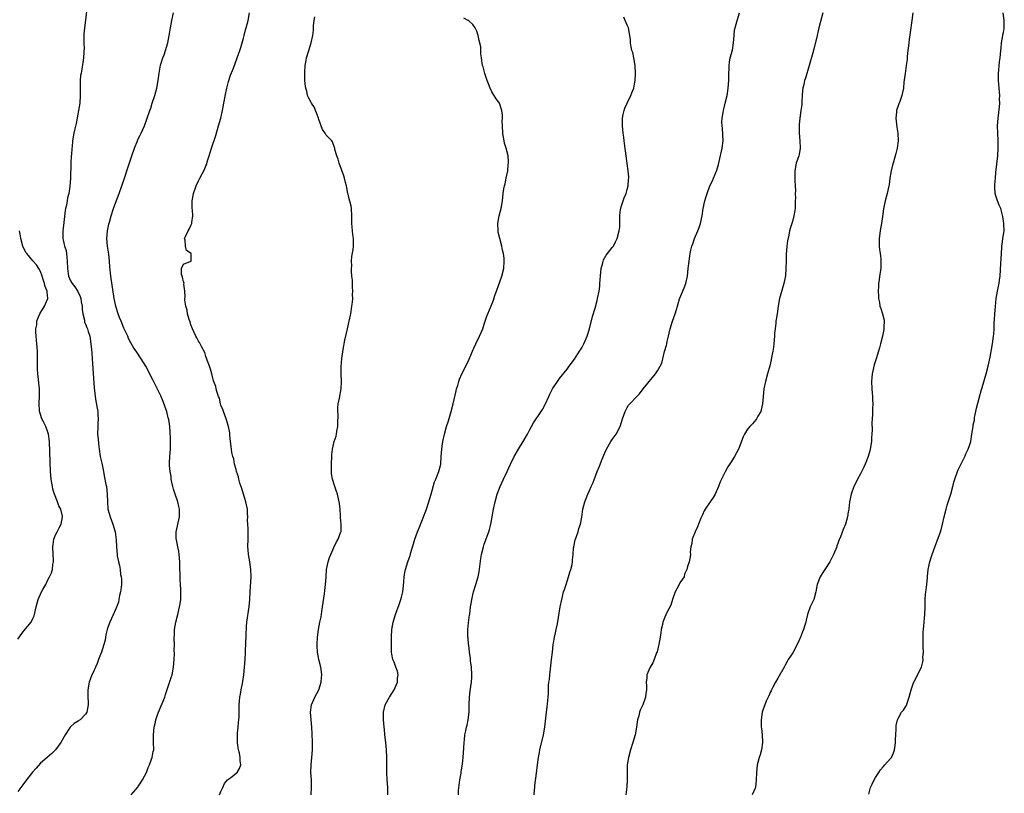
# Model space of a CAD drawing. Units: inches. Extents: x 2556000 to 2559000, y 1536000 to 1539000.
# Drawn here: x 2558055 to 2558317, y 1536359 to 1536565 of the extents above; entities that cross this region are included whole.
import ezdxf

# ---------------------------------------------------------------- set-up
doc = ezdxf.new("R2010")
doc.units = ezdxf.units.IN
doc.header["$MEASUREMENT"] = 0
doc.layers.add('LD25561536_10ft', color=254, linetype='Continuous')

msp = doc.modelspace()

# ---------------------------------------------------------------- linework, layer by layer
at = {"layer": 'LD25561536_10ft'}
for points, elevation in [([(2558073.45, 1536569), (2558072.95, 1536565.05), (2558072.71, 1536563), (2558072.58, 1536561.42), (2558072.57, 1536561), (2558072.55, 1536559), (2558072.6, 1536557.4), (2558072.58, 1536557), (2558072.54, 1536556.54), (2558072.49, 1536555), (2558072.01, 1536552.01), (2558071.8, 1536551), (2558071.68, 1536550.32), (2558071.58, 1536549), (2558071.58, 1536547.58), (2558071.54, 1536547), (2558071.52, 1536546.48), (2558071.56, 1536545), (2558071.47, 1536543), (2558071.16, 1536541), (2558070.46, 1536537.54), (2558070.14, 1536536.14), (2558069.91, 1536535), (2558069.56, 1536533), (2558069.41, 1536531.41), (2558069.34, 1536531), (2558069.23, 1536529.23), (2558069.2, 1536529), (2558069.1, 1536527), (2558069.02, 1536523), (2558068.85, 1536520.85), (2558068.53, 1536519), (2558068.21, 1536517.79), (2558068.09, 1536517), (2558067.89, 1536515.89), (2558067.68, 1536515), (2558067.58, 1536514.42), (2558067.23, 1536511.23), (2558066.91, 1536509), (2558066.91, 1536507), (2558067, 1536506.68), (2558067.41, 1536505), (2558067.81, 1536503.81), (2558067.93, 1536503), (2558067.98, 1536502.02), (2558068.12, 1536501), (2558068.16, 1536499), (2558068.37, 1536497.63), (2558068.44, 1536497), (2558069, 1536495.74), (2558069.41, 1536495), (2558070.15, 1536494.15), (2558070.91, 1536492.91), (2558071.58, 1536491.58), (2558071.73, 1536491), (2558071.84, 1536490.16), (2558072.05, 1536489), (2558072.08, 1536488.08), (2558072.24, 1536487), (2558072.69, 1536485.31), (2558072.74, 1536484.74), (2558073, 1536484.24), (2558073.31, 1536483.31), (2558073.47, 1536483), (2558073.73, 1536482.27), (2558074.1, 1536481), (2558074.41, 1536479), (2558074.62, 1536476.62), (2558074.75, 1536475), (2558075.31, 1536467.31), (2558075.41, 1536466.59), (2558075.57, 1536465), (2558075.73, 1536463.73), (2558076.11, 1536461.89), (2558076.22, 1536461), (2558076.22, 1536460.22), (2558076.34, 1536459), (2558076.3, 1536457.7), (2558076.23, 1536457), (2558076.21, 1536455), (2558076.32, 1536453.68), (2558076.41, 1536452.41), (2558076.59, 1536451), (2558076.91, 1536449), (2558077.29, 1536447.29), (2558077.74, 1536445), (2558077.92, 1536443.92), (2558078.41, 1536441.59), (2558078.52, 1536441), (2558078.77, 1536439), (2558078.8, 1536437), (2558078.95, 1536435), (2558079.51, 1536433), (2558080.26, 1536431), (2558080.83, 1536429), (2558081.11, 1536426.89), (2558081.2, 1536425), (2558081.37, 1536423), (2558081.44, 1536422.56), (2558081.73, 1536421), (2558082, 1536420), (2558082.16, 1536419), (2558082.32, 1536417.68), (2558082.47, 1536417), (2558082.51, 1536416.51), (2558082.52, 1536415), (2558082.4, 1536413.6), (2558082.31, 1536413), (2558082.05, 1536412.05), (2558081.87, 1536411), (2558081.71, 1536410.29), (2558081, 1536408.53), (2558079.41, 1536405), (2558079, 1536403.79), (2558078.74, 1536403), (2558078.42, 1536401.58), (2558078.33, 1536401), (2558078.17, 1536400.17), (2558077.88, 1536399), (2558077.25, 1536397), (2558077, 1536396.32), (2558076.46, 1536395), (2558076.06, 1536393.94), (2558075.6, 1536393), (2558075, 1536391.62), (2558074.69, 1536391), (2558074.25, 1536389.75), (2558073.95, 1536389), (2558073.61, 1536387), (2558073.57, 1536386.43), (2558073.6, 1536385), (2558073.67, 1536383.67), (2558073.65, 1536383), (2558073.3, 1536381), (2558073, 1536380.52), (2558071.54, 1536379), (2558071.23, 1536378.77), (2558071, 1536378.59), (2558069.96, 1536378.04), (2558069, 1536377.1), (2558068.94, 1536377.06), (2558068.76, 1536376.76), (2558067.55, 1536375), (2558066.42, 1536373), (2558065, 1536371.03), (2558064, 1536370), (2558062.79, 1536369), (2558061, 1536367.44), (2558059.83, 1536366.17), (2558058.91, 1536365.09), (2558057.28, 1536363), (2558056.34, 1536361.66), (2558055.82, 1536361), (2558055, 1536359.89)], 8640), ([(2558085.15, 1536359), (2558086.9, 1536361.1), (2558087, 1536361.23), (2558087.67, 1536362.33), (2558088.14, 1536363), (2558089.17, 1536365), (2558089.67, 1536366.33), (2558089.97, 1536367), (2558090.54, 1536368.54), (2558090.69, 1536369), (2558091, 1536370.57), (2558091.11, 1536371), (2558091.1, 1536373), (2558091.03, 1536375.03), (2558091.23, 1536377), (2558091.62, 1536378.38), (2558091.7, 1536379), (2558092.06, 1536380.06), (2558092.4, 1536381), (2558094.03, 1536385), (2558094.29, 1536385.71), (2558095.78, 1536390.22), (2558096.01, 1536391), (2558096.41, 1536393), (2558096.55, 1536395), (2558096.61, 1536396.61), (2558096.59, 1536397.41), (2558096.61, 1536399), (2558096.57, 1536400.57), (2558096.57, 1536401), (2558096.61, 1536401.39), (2558096.65, 1536403), (2558096.98, 1536405), (2558097.51, 1536407), (2558098.01, 1536409), (2558098.16, 1536409.84), (2558098.3, 1536411), (2558098.3, 1536412.3), (2558098.35, 1536413), (2558098.36, 1536413.64), (2558098.27, 1536415), (2558098.18, 1536416.18), (2558098.16, 1536417.84), (2558098.08, 1536419), (2558098.04, 1536420.04), (2558098.04, 1536421), (2558097.92, 1536423), (2558097.82, 1536423.82), (2558097.56, 1536425), (2558097.13, 1536426.87), (2558097.11, 1536427), (2558097.08, 1536429), (2558097.97, 1536433), (2558098.01, 1536433.99), (2558097.97, 1536435), (2558097.75, 1536435.75), (2558097.5, 1536437), (2558096.8, 1536439), (2558096.35, 1536440.35), (2558096.2, 1536441), (2558095.79, 1536443), (2558095.71, 1536443.71), (2558095.48, 1536445), (2558095.34, 1536446.66), (2558095.33, 1536447), (2558095.35, 1536447.35), (2558095.39, 1536449), (2558095.54, 1536451), (2558095.54, 1536451.54), (2558095.59, 1536453), (2558095.57, 1536454.43), (2558095.53, 1536455), (2558095.47, 1536455.47), (2558095.39, 1536457), (2558095.1, 1536458.9), (2558095, 1536459.34), (2558094.56, 1536461), (2558094.17, 1536462.17), (2558093.62, 1536463.62), (2558093, 1536465.13), (2558091, 1536469.25), (2558089, 1536473.02), (2558087.79, 1536475), (2558086.46, 1536477), (2558085.87, 1536477.87), (2558085, 1536479.25), (2558084.42, 1536480.42), (2558084.19, 1536481), (2558083.19, 1536483.19), (2558083, 1536483.56), (2558082.61, 1536484.61), (2558082.43, 1536485), (2558082.01, 1536485.99), (2558081.62, 1536487), (2558081.48, 1536487.48), (2558081, 1536489), (2558080.62, 1536491), (2558079.74, 1536497), (2558079.47, 1536499.47), (2558079.35, 1536501), (2558079.15, 1536502.85), (2558078.85, 1536505), (2558078.69, 1536507), (2558078.83, 1536509), (2558079.21, 1536510.79), (2558079.34, 1536511.34), (2558079.8, 1536513), (2558080.42, 1536515), (2558081, 1536516.62), (2558081.97, 1536519), (2558082.67, 1536521), (2558083.31, 1536523), (2558084.24, 1536525.76), (2558085.29, 1536529), (2558085.98, 1536531), (2558086.77, 1536533), (2558087, 1536533.52), (2558087.48, 1536534.52), (2558087.74, 1536535), (2558088.67, 1536537), (2558089.31, 1536538.69), (2558090.05, 1536541), (2558090.31, 1536541.69), (2558090.73, 1536543), (2558091.4, 1536545), (2558091.97, 1536547), (2558092.34, 1536549), (2558092.59, 1536551), (2558092.94, 1536553.06), (2558093.52, 1536555), (2558093.85, 1536555.85), (2558094.25, 1536557), (2558094.84, 1536559), (2558095.24, 1536561), (2558095.59, 1536563), (2558095.97, 1536565), (2558096.38, 1536567)], 8630), ([(2558108.62, 1536359), (2558109, 1536359.95), (2558109.46, 1536361), (2558109.97, 1536362.03), (2558110.77, 1536363), (2558111, 1536363.25), (2558111.95, 1536363.95), (2558113, 1536364.77), (2558113.27, 1536365), (2558113.94, 1536366.06), (2558114.25, 1536367), (2558114.08, 1536368.08), (2558114.11, 1536369), (2558113.91, 1536370.09), (2558113.68, 1536371), (2558113.58, 1536371.58), (2558113.38, 1536373), (2558113.37, 1536375), (2558113.43, 1536375.43), (2558113.59, 1536377), (2558113.69, 1536378.31), (2558113.78, 1536379), (2558113.81, 1536379.81), (2558113.85, 1536383), (2558113.92, 1536383.92), (2558114.03, 1536385), (2558114.2, 1536385.8), (2558114.39, 1536387), (2558114.68, 1536388.68), (2558114.79, 1536389.21), (2558115.03, 1536390.97), (2558115.26, 1536393), (2558115.44, 1536395), (2558115.54, 1536397), (2558115.6, 1536399.6), (2558115.65, 1536401), (2558115.73, 1536402.27), (2558115.74, 1536403), (2558115.8, 1536403.8), (2558115.91, 1536405), (2558116.47, 1536409), (2558116.67, 1536411), (2558116.79, 1536413), (2558116.98, 1536416.98), (2558116.93, 1536419), (2558116.64, 1536421), (2558116.28, 1536423), (2558116.2, 1536424.2), (2558116.14, 1536425), (2558116.22, 1536427), (2558116.19, 1536428.19), (2558116.21, 1536429), (2558116.2, 1536429.8), (2558116.12, 1536431), (2558116.08, 1536432.08), (2558116.11, 1536433), (2558116.09, 1536433.91), (2558116.02, 1536435), (2558115.61, 1536437), (2558114.97, 1536439), (2558114.53, 1536440.53), (2558114.05, 1536441.95), (2558113.76, 1536443), (2558113.63, 1536443.63), (2558113.15, 1536445), (2558113, 1536445.57), (2558112.63, 1536447), (2558112.37, 1536448.37), (2558112.16, 1536449), (2558111.91, 1536450.09), (2558111.75, 1536451), (2558111.69, 1536451.69), (2558111.49, 1536453), (2558111.35, 1536454.65), (2558111.35, 1536455), (2558111.33, 1536455.33), (2558111.02, 1536457), (2558110.39, 1536459), (2558110.03, 1536460.03), (2558109.63, 1536461), (2558109.51, 1536461.51), (2558109, 1536462.69), (2558108.91, 1536463), (2558108.56, 1536464.56), (2558108.35, 1536465), (2558107.94, 1536466.06), (2558107.74, 1536467), (2558107.65, 1536467.65), (2558107, 1536469.1), (2558106.52, 1536471), (2558106.23, 1536472.23), (2558105.92, 1536473), (2558105.34, 1536474.66), (2558105.19, 1536475.19), (2558105, 1536475.63), (2558104.7, 1536476.7), (2558103.93, 1536478.07), (2558103.48, 1536479), (2558103.31, 1536479.31), (2558103, 1536479.7), (2558102.6, 1536480.6), (2558102.33, 1536481), (2558101.4, 1536483), (2558101, 1536484.06), (2558100.8, 1536484.8), (2558100.58, 1536485.42), (2558100.13, 1536487), (2558099.97, 1536487.97), (2558099.66, 1536489), (2558099.43, 1536490.57), (2558099.43, 1536491), (2558099.51, 1536491.51), (2558099.4, 1536493), (2558099.13, 1536494.87), (2558099.17, 1536495.17), (2558099, 1536495.46), (2558098.74, 1536496.74), (2558098.65, 1536497), (2558098.54, 1536497.46), (2558098.54, 1536499), (2558099, 1536500.14), (2558100.95, 1536500.95), (2558101.03, 1536501), (2558101.03, 1536503), (2558099.83, 1536503.83), (2558099.52, 1536505), (2558099.47, 1536506.53), (2558099.32, 1536507), (2558099.53, 1536507.53), (2558100.24, 1536509), (2558100.53, 1536509.47), (2558101, 1536510.46), (2558101.24, 1536511), (2558101.24, 1536511.24), (2558101.49, 1536513), (2558101.42, 1536514.58), (2558101.36, 1536515), (2558101.34, 1536515.33), (2558101.36, 1536517), (2558101.42, 1536517.42), (2558101.69, 1536519), (2558102.36, 1536521), (2558103, 1536522.31), (2558103.36, 1536523), (2558104.64, 1536525.36), (2558105, 1536526.29), (2558105.21, 1536526.79), (2558105.36, 1536527.36), (2558105.88, 1536529), (2558106.16, 1536529.84), (2558106.48, 1536531), (2558107.62, 1536534.38), (2558108.38, 1536537), (2558108.92, 1536539), (2558109.4, 1536541), (2558109.79, 1536543), (2558110.25, 1536545.75), (2558110.53, 1536547), (2558111, 1536548.74), (2558111.56, 1536550.44), (2558112.29, 1536552.29), (2558113.33, 1536555), (2558114.02, 1536557), (2558114.24, 1536557.76), (2558114.64, 1536559), (2558115, 1536560.29), (2558115.2, 1536561), (2558115.54, 1536562.46), (2558115.71, 1536563), (2558115.97, 1536563.97), (2558116.2, 1536565), (2558116.59, 1536567)], 8620), ([(2558132.94, 1536359), (2558133.08, 1536361), (2558133.04, 1536363.04), (2558132.9, 1536365), (2558132.93, 1536367), (2558133.16, 1536369), (2558133.32, 1536371), (2558133.32, 1536373), (2558133.24, 1536375.24), (2558133.13, 1536377), (2558132.95, 1536379), (2558132.83, 1536381), (2558133.08, 1536383), (2558133.93, 1536385), (2558135, 1536387), (2558135.65, 1536389), (2558135.72, 1536390.28), (2558135.82, 1536391), (2558135.75, 1536391.75), (2558135.53, 1536393), (2558135.02, 1536395.02), (2558134.69, 1536397), (2558134.6, 1536398.6), (2558134.6, 1536399), (2558134.69, 1536401), (2558134.94, 1536403), (2558135.31, 1536405), (2558135.61, 1536406.39), (2558135.79, 1536407.79), (2558136, 1536409), (2558136.49, 1536412.49), (2558136.58, 1536413.42), (2558136.79, 1536415), (2558136.94, 1536416.94), (2558137.07, 1536418.93), (2558137.46, 1536421), (2558137.84, 1536422.16), (2558138.17, 1536423), (2558139, 1536424.83), (2558139.71, 1536426.29), (2558140.18, 1536427), (2558140.9, 1536429), (2558140.91, 1536429.09), (2558140.96, 1536431), (2558140.78, 1536432.78), (2558140.78, 1536433.22), (2558140.66, 1536435), (2558140.48, 1536436.48), (2558140.44, 1536437), (2558139.95, 1536439), (2558139.73, 1536439.73), (2558139.27, 1536441), (2558138.64, 1536443), (2558138.42, 1536444.42), (2558138.35, 1536445), (2558138.38, 1536445.62), (2558138.37, 1536447), (2558138.47, 1536449), (2558138.48, 1536449.52), (2558138.63, 1536451), (2558139.1, 1536453), (2558139.58, 1536454.42), (2558139.71, 1536455), (2558139.8, 1536455.8), (2558140.06, 1536457), (2558140.1, 1536457.9), (2558140.12, 1536460.12), (2558140.05, 1536461), (2558140.03, 1536461.97), (2558140.17, 1536463), (2558140.54, 1536464.54), (2558140.97, 1536467), (2558141.01, 1536469.01), (2558140.97, 1536471), (2558140.98, 1536472.98), (2558141.11, 1536475.11), (2558141.44, 1536477.44), (2558141.94, 1536479.94), (2558142.64, 1536483), (2558143, 1536484.67), (2558143.09, 1536485), (2558143.4, 1536486.6), (2558143.49, 1536487), (2558143.57, 1536487.57), (2558143.81, 1536489), (2558143.95, 1536490.05), (2558144.01, 1536491), (2558144, 1536492), (2558144.04, 1536493), (2558143.99, 1536494.01), (2558143.93, 1536495.93), (2558143.8, 1536497), (2558143.67, 1536498.33), (2558143.69, 1536499), (2558143.76, 1536499.76), (2558143.71, 1536501), (2558143.8, 1536502.2), (2558144.1, 1536504.1), (2558144.2, 1536505), (2558144.21, 1536507), (2558144.04, 1536508.04), (2558143.93, 1536509), (2558143.91, 1536510.09), (2558143.78, 1536511), (2558143.74, 1536511.74), (2558143.8, 1536513), (2558143.67, 1536515), (2558143.59, 1536515.59), (2558143, 1536517.94), (2558142.81, 1536518.81), (2558142.73, 1536519), (2558142.47, 1536520.47), (2558142.32, 1536521), (2558142.07, 1536521.93), (2558141.86, 1536523), (2558141.67, 1536523.67), (2558140.4, 1536527), (2558140.11, 1536528.11), (2558139.77, 1536529), (2558139.3, 1536530.7), (2558139.24, 1536531), (2558139.19, 1536531.19), (2558138.67, 1536532.67), (2558138.43, 1536533), (2558137, 1536534.5), (2558136.7, 1536535), (2558135.94, 1536535.94), (2558135, 1536538.61), (2558134.89, 1536539), (2558134.42, 1536540.42), (2558134.16, 1536541), (2558133.83, 1536541.83), (2558133.1, 1536543), (2558133, 1536543.2), (2558132.31, 1536544.31), (2558132.03, 1536545), (2558131.86, 1536546.14), (2558131.57, 1536547), (2558131.44, 1536547.44), (2558131.32, 1536549), (2558131.29, 1536550.71), (2558131.25, 1536551), (2558131.26, 1536551.26), (2558131.42, 1536553), (2558131.67, 1536554.33), (2558131.77, 1536555), (2558132.31, 1536557), (2558132.97, 1536559), (2558133.45, 1536561), (2558133.62, 1536562.38), (2558133.61, 1536563), (2558133.63, 1536563.63), (2558133.8, 1536565), (2558133.98, 1536565.98)], 8610), ([(2558172.11, 1536359), (2558172.16, 1536360.16), (2558172.35, 1536361.65), (2558172.48, 1536363), (2558172.81, 1536364.81), (2558172.85, 1536365.15), (2558173.2, 1536367.2), (2558173.41, 1536369), (2558173.57, 1536371.57), (2558173.61, 1536373), (2558173.71, 1536373.71), (2558173.82, 1536375), (2558174.08, 1536376.08), (2558174.28, 1536377), (2558174.43, 1536377.57), (2558174.74, 1536379), (2558174.95, 1536381), (2558174.98, 1536382.98), (2558175.05, 1536385), (2558175.26, 1536386.74), (2558175.62, 1536389), (2558175.69, 1536390.31), (2558175.71, 1536391), (2558175.55, 1536393), (2558175.34, 1536394.66), (2558175.29, 1536395.29), (2558175.06, 1536397), (2558174.85, 1536398.85), (2558174.82, 1536399), (2558174.69, 1536400.69), (2558174.65, 1536401), (2558174.66, 1536403), (2558174.82, 1536404.82), (2558175.1, 1536406.9), (2558175.12, 1536407.12), (2558175.37, 1536409), (2558175.6, 1536410.4), (2558175.65, 1536411), (2558176.11, 1536413), (2558176.75, 1536415), (2558177.34, 1536417), (2558177.63, 1536418.37), (2558178.09, 1536421.91), (2558178.27, 1536423), (2558178.76, 1536425), (2558179, 1536425.68), (2558180.22, 1536429), (2558180.4, 1536429.6), (2558180.75, 1536431), (2558181.1, 1536433), (2558181.43, 1536435), (2558181.85, 1536437), (2558182.46, 1536439), (2558183.24, 1536441), (2558184.13, 1536443), (2558185.04, 1536445), (2558185.97, 1536447), (2558186.92, 1536449), (2558188.06, 1536451), (2558189.33, 1536453), (2558190.5, 1536455), (2558191, 1536456.04), (2558192.07, 1536457.93), (2558194.1, 1536461), (2558194.45, 1536461.55), (2558195.14, 1536462.86), (2558196.11, 1536465), (2558196.4, 1536465.6), (2558197.14, 1536467), (2558198.44, 1536469), (2558199, 1536469.79), (2558201, 1536472.29), (2558201.6, 1536473), (2558203, 1536474.87), (2558204.33, 1536477), (2558204.57, 1536477.43), (2558205, 1536478.13), (2558205.46, 1536479), (2558205.82, 1536479.82), (2558206.31, 1536481), (2558206.97, 1536483), (2558207.78, 1536486.22), (2558208.46, 1536488.46), (2558209, 1536490.52), (2558209.11, 1536491), (2558209.49, 1536493), (2558209.67, 1536494.33), (2558209.75, 1536495), (2558209.97, 1536498.03), (2558210.09, 1536499), (2558210.51, 1536500.51), (2558210.6, 1536501), (2558210.69, 1536501.31), (2558211.4, 1536502.6), (2558211.74, 1536503), (2558213, 1536504.58), (2558213.3, 1536505), (2558213.88, 1536506.12), (2558214.31, 1536507), (2558214.88, 1536509), (2558215, 1536510.14), (2558215.07, 1536511.07), (2558215.07, 1536513), (2558215.21, 1536514.79), (2558215.25, 1536515), (2558215.38, 1536515.38), (2558215.88, 1536517), (2558216.19, 1536517.81), (2558216.71, 1536519), (2558217, 1536520.05), (2558217.23, 1536521), (2558217.35, 1536522.65), (2558217.38, 1536523), (2558217.38, 1536523.38), (2558217.27, 1536525), (2558217, 1536526.91), (2558216.67, 1536529), (2558216.3, 1536532.3), (2558216.2, 1536533), (2558216.05, 1536533.95), (2558215.91, 1536535), (2558215.7, 1536537), (2558215.73, 1536539), (2558215.95, 1536539.95), (2558216.14, 1536541), (2558216.37, 1536541.63), (2558217, 1536543), (2558217.96, 1536545), (2558218.26, 1536545.74), (2558218.71, 1536547), (2558219, 1536548.54), (2558219.07, 1536549), (2558219.17, 1536550.83), (2558219.08, 1536553), (2558218.75, 1536555), (2558218.45, 1536556.45), (2558218.26, 1536557), (2558218.05, 1536557.95), (2558217.9, 1536559), (2558217.86, 1536559.86), (2558217.71, 1536561), (2558217.3, 1536563), (2558217.2, 1536563.2), (2558217, 1536563.74), (2558216.45, 1536565), (2558216.1, 1536565.9)], 8590), ([(2558192.25, 1536359), (2558192.38, 1536360.38), (2558192.4, 1536361), (2558192.45, 1536361.55), (2558192.84, 1536364.84), (2558193.12, 1536367), (2558193.42, 1536369), (2558193.66, 1536370.34), (2558193.8, 1536371), (2558194.73, 1536375), (2558195.06, 1536377), (2558195.51, 1536381), (2558195.68, 1536382.32), (2558195.95, 1536385), (2558196.03, 1536385.97), (2558196.1, 1536388.1), (2558196.19, 1536389), (2558196.29, 1536389.71), (2558196.39, 1536391), (2558196.58, 1536392.58), (2558196.69, 1536393.31), (2558196.89, 1536395), (2558197.09, 1536397), (2558197.31, 1536399), (2558197.39, 1536399.39), (2558197.66, 1536401), (2558197.89, 1536402.11), (2558198.14, 1536403), (2558198.48, 1536404.48), (2558199.2, 1536409), (2558199.58, 1536411), (2558200.07, 1536413), (2558200.31, 1536413.69), (2558200.72, 1536415), (2558201.41, 1536417), (2558201.76, 1536418.24), (2558202, 1536419), (2558202.32, 1536420.32), (2558202.43, 1536421), (2558202.45, 1536421.55), (2558202.62, 1536423), (2558202.75, 1536424.75), (2558202.76, 1536425), (2558203.17, 1536426.83), (2558203.21, 1536427), (2558203.93, 1536429), (2558204.16, 1536429.84), (2558204.55, 1536431), (2558204.89, 1536432.89), (2558205.22, 1536435), (2558205.75, 1536437), (2558206.55, 1536439), (2558207, 1536439.97), (2558207.45, 1536441), (2558207.91, 1536442.09), (2558209, 1536445), (2558209.58, 1536446.42), (2558210.31, 1536448.31), (2558211, 1536449.97), (2558211.47, 1536451), (2558212.67, 1536453), (2558213, 1536453.5), (2558214.08, 1536455), (2558215.08, 1536457), (2558215.75, 1536459), (2558216.45, 1536461), (2558217, 1536462.06), (2558217.37, 1536462.63), (2558217.69, 1536463), (2558219.56, 1536465), (2558220.28, 1536465.72), (2558221.21, 1536467), (2558224.5, 1536471), (2558225, 1536471.77), (2558225.76, 1536473), (2558226.17, 1536473.83), (2558226.92, 1536476.92), (2558227.41, 1536478.59), (2558227.48, 1536479), (2558227.61, 1536479.61), (2558227.96, 1536481), (2558228.14, 1536481.86), (2558228.42, 1536483), (2558228.99, 1536485.01), (2558229.77, 1536487), (2558230.08, 1536488.08), (2558230.38, 1536489), (2558230.91, 1536490.91), (2558231, 1536491.16), (2558232.13, 1536493.87), (2558232.53, 1536495), (2558232.98, 1536497.02), (2558233.22, 1536499), (2558233.43, 1536501), (2558233.66, 1536502.34), (2558233.71, 1536503), (2558233.87, 1536503.87), (2558234.19, 1536505), (2558234.45, 1536505.55), (2558234.88, 1536507), (2558235.72, 1536509), (2558236.08, 1536509.92), (2558236.46, 1536511), (2558236.92, 1536513), (2558237.22, 1536515), (2558237.62, 1536517), (2558237.86, 1536517.86), (2558238.22, 1536519), (2558238.98, 1536521), (2558239.65, 1536522.35), (2558239.9, 1536523), (2558240.84, 1536525.16), (2558241.3, 1536526.7), (2558241.44, 1536527.44), (2558242.25, 1536531), (2558242.49, 1536533), (2558242.3, 1536536.3), (2558242.2, 1536537), (2558242.17, 1536537.83), (2558242.24, 1536539), (2558242.51, 1536540.51), (2558242.57, 1536541), (2558243.05, 1536542.95), (2558243.52, 1536545), (2558243.74, 1536546.26), (2558243.85, 1536547), (2558244.01, 1536549), (2558243.98, 1536550.02), (2558244.01, 1536551), (2558244.09, 1536552.09), (2558244.05, 1536553), (2558244.14, 1536553.86), (2558244.39, 1536555), (2558244.94, 1536557.06), (2558245.24, 1536559), (2558245.38, 1536561), (2558245.55, 1536562.45), (2558245.66, 1536563), (2558245.98, 1536563.98), (2558246.24, 1536565), (2558246.88, 1536567)], 8580), ([(2558268.97, 1536567), (2558267.94, 1536563), (2558267.79, 1536562.21), (2558267.45, 1536561), (2558266.62, 1536557.38), (2558266.34, 1536556.34), (2558265.4, 1536553), (2558264.38, 1536549.62), (2558264.16, 1536549), (2558263.94, 1536547.94), (2558263.7, 1536547), (2558263.62, 1536546.38), (2558263.5, 1536545), (2558263.41, 1536543.41), (2558263.38, 1536542.62), (2558263.18, 1536541), (2558262.89, 1536539), (2558262.73, 1536537.27), (2558262.69, 1536537), (2558262.7, 1536535), (2558262.9, 1536533), (2558262.98, 1536531), (2558262.66, 1536529.34), (2558262.57, 1536529), (2558261.89, 1536527), (2558261.52, 1536525), (2558261.55, 1536522.45), (2558261.65, 1536521), (2558261.7, 1536519.7), (2558261.66, 1536519), (2558261.7, 1536517.7), (2558261.65, 1536517), (2558261.63, 1536515.63), (2558261.6, 1536515), (2558261.55, 1536514.45), (2558261.32, 1536513), (2558261, 1536511.85), (2558260.71, 1536511), (2558260.32, 1536509.68), (2558260.1, 1536509), (2558259.92, 1536507.92), (2558259.62, 1536506.38), (2558259.46, 1536505), (2558259.25, 1536502.75), (2558259.21, 1536501), (2558259.2, 1536499.2), (2558259.05, 1536497), (2558259, 1536496.69), (2558258.63, 1536495), (2558258.24, 1536493.76), (2558257.69, 1536491.69), (2558257.49, 1536491), (2558257.1, 1536489), (2558256.81, 1536487), (2558256.55, 1536485.45), (2558256.51, 1536485), (2558256.49, 1536484.49), (2558256.28, 1536483), (2558256.17, 1536481.83), (2558256.15, 1536481), (2558255.97, 1536479), (2558255.87, 1536478.13), (2558255.66, 1536477), (2558255.32, 1536475.32), (2558255.23, 1536474.77), (2558254.87, 1536473.13), (2558254.31, 1536471), (2558253.76, 1536469), (2558253.31, 1536467), (2558253.11, 1536465), (2558252.96, 1536463), (2558252.59, 1536461.41), (2558252.47, 1536461), (2558251.73, 1536459.73), (2558251.34, 1536459), (2558251.2, 1536458.8), (2558250.26, 1536457.74), (2558249.55, 1536457), (2558249, 1536456.3), (2558248.14, 1536455), (2558247.78, 1536454.22), (2558246.55, 1536451), (2558246.04, 1536449.96), (2558245.52, 1536449), (2558245, 1536448.12), (2558243.77, 1536446.23), (2558243, 1536444.91), (2558242.07, 1536443), (2558241.74, 1536442.26), (2558241.28, 1536441), (2558240.41, 1536439), (2558239.86, 1536438.14), (2558239, 1536436.95), (2558237.68, 1536435), (2558237.46, 1536434.54), (2558237, 1536433.49), (2558236.58, 1536432.58), (2558235.94, 1536431), (2558235.71, 1536430.29), (2558235.04, 1536429), (2558234.24, 1536427), (2558234.15, 1536425.85), (2558233.87, 1536425), (2558233.69, 1536423.69), (2558233.79, 1536423), (2558233.69, 1536422.31), (2558233.42, 1536421), (2558233, 1536419.73), (2558232.82, 1536419), (2558232.26, 1536417.74), (2558232.1, 1536417), (2558231, 1536415.43), (2558230.64, 1536414.64), (2558229.78, 1536413), (2558229.02, 1536411), (2558228.56, 1536409.44), (2558227.56, 1536407.56), (2558227, 1536406.28), (2558226.47, 1536405), (2558226.34, 1536404.34), (2558226.04, 1536403), (2558225.9, 1536402.1), (2558225.76, 1536401), (2558225.39, 1536399), (2558225.32, 1536398.68), (2558224.91, 1536397.09), (2558224.77, 1536396.77), (2558224.15, 1536395), (2558223.82, 1536394.18), (2558223.11, 1536393), (2558223, 1536392.78), (2558222.23, 1536391), (2558222.19, 1536390.19), (2558222.04, 1536389), (2558222.12, 1536388.12), (2558222.14, 1536387), (2558221.97, 1536386.03), (2558221.84, 1536385), (2558221.1, 1536383), (2558220.46, 1536381.54), (2558220.27, 1536381), (2558220.05, 1536380.05), (2558219.74, 1536379), (2558219.61, 1536378.39), (2558219.43, 1536377), (2558219.07, 1536375), (2558218.49, 1536373), (2558217.83, 1536371), (2558217.3, 1536369), (2558217.02, 1536367), (2558216.97, 1536364.97), (2558216.96, 1536363), (2558216.85, 1536361.15), (2558216.62, 1536359)], 8570), ([(2558292.92, 1536567), (2558292.63, 1536565), (2558292.23, 1536561.77), (2558291.96, 1536559.96), (2558291.85, 1536559), (2558291.78, 1536558.22), (2558291.61, 1536557), (2558291.43, 1536555.43), (2558291.38, 1536554.62), (2558291.17, 1536553), (2558290.85, 1536550.85), (2558290.55, 1536548.55), (2558290.41, 1536547), (2558290.2, 1536545.8), (2558290.01, 1536545), (2558289.42, 1536543.42), (2558289.18, 1536542.82), (2558288.67, 1536541.33), (2558288.6, 1536541), (2558288.58, 1536540.58), (2558288.4, 1536539), (2558288.64, 1536536.64), (2558288.9, 1536535), (2558288.98, 1536533), (2558288.72, 1536531), (2558288.36, 1536529.64), (2558288.24, 1536529), (2558287.66, 1536527), (2558287.54, 1536526.46), (2558287.14, 1536525), (2558286.81, 1536523), (2558286.63, 1536521.37), (2558286.56, 1536521), (2558286.13, 1536519), (2558285.6, 1536517), (2558285.14, 1536514.86), (2558284.85, 1536512.85), (2558284.55, 1536511), (2558284.31, 1536509.69), (2558284.2, 1536509), (2558283.97, 1536507), (2558284.01, 1536505.99), (2558284, 1536505), (2558284.07, 1536504.08), (2558284.23, 1536503), (2558284.39, 1536501.61), (2558284.42, 1536501), (2558284.39, 1536500.39), (2558284.39, 1536499), (2558284.09, 1536497), (2558283.96, 1536495.96), (2558283.8, 1536495), (2558283.76, 1536494.24), (2558283.73, 1536493), (2558283.76, 1536491.76), (2558283.83, 1536491), (2558284.04, 1536489.96), (2558284.17, 1536489), (2558284.39, 1536488.39), (2558284.81, 1536487), (2558285.26, 1536485.26), (2558285.25, 1536483.25), (2558285.2, 1536482.8), (2558284.83, 1536481), (2558284.32, 1536479), (2558284.09, 1536477.91), (2558283.79, 1536477), (2558283.2, 1536475), (2558282.64, 1536473.36), (2558282.09, 1536471), (2558282, 1536470), (2558281.94, 1536469), (2558282.02, 1536467), (2558282.13, 1536465.87), (2558282.19, 1536465), (2558282.21, 1536464.21), (2558282.27, 1536463), (2558282.22, 1536461.78), (2558282.19, 1536460.19), (2558282.09, 1536459), (2558282.04, 1536457.96), (2558282.11, 1536456.11), (2558282.06, 1536455), (2558281.97, 1536454.03), (2558281.91, 1536453), (2558281.57, 1536451), (2558281.46, 1536450.54), (2558281.02, 1536449), (2558280.24, 1536447), (2558279.86, 1536446.14), (2558279, 1536444.41), (2558278.24, 1536443), (2558277.85, 1536442.15), (2558277.26, 1536441), (2558276.52, 1536439), (2558276.09, 1536437), (2558276, 1536436), (2558275.88, 1536435), (2558275.73, 1536434.27), (2558275.56, 1536433), (2558274.98, 1536431), (2558274.38, 1536429.62), (2558273.67, 1536427.67), (2558273.28, 1536426.72), (2558273, 1536425.86), (2558272.75, 1536425.25), (2558272.68, 1536425), (2558271.87, 1536423), (2558271.6, 1536422.4), (2558270.85, 1536421), (2558269.55, 1536419), (2558269.34, 1536418.66), (2558269, 1536418.15), (2558268.57, 1536417.43), (2558268.27, 1536417), (2558267.47, 1536415), (2558267.12, 1536413), (2558266.61, 1536411), (2558265.65, 1536409), (2558265, 1536407.28), (2558264.91, 1536407), (2558264.52, 1536405.48), (2558264.44, 1536405), (2558264.2, 1536404.2), (2558263.82, 1536403), (2558263.58, 1536402.42), (2558263.05, 1536401), (2558262.13, 1536399), (2558261, 1536396.82), (2558259.78, 1536395), (2558259.49, 1536394.51), (2558259, 1536393.51), (2558258.8, 1536393.2), (2558258.69, 1536393), (2558257, 1536390.09), (2558256.38, 1536389), (2558255.68, 1536387.68), (2558255.37, 1536387), (2558255.29, 1536386.71), (2558255, 1536386.24), (2558254.65, 1536385.35), (2558254.46, 1536385), (2558253.96, 1536383.96), (2558253, 1536381.54), (2558252.84, 1536381), (2558252.58, 1536379), (2558252.59, 1536377.41), (2558252.62, 1536377), (2558252.68, 1536376.68), (2558252.82, 1536375), (2558252.94, 1536373), (2558252.7, 1536371), (2558252.34, 1536369.66), (2558252.07, 1536369), (2558251.67, 1536367.67), (2558251.51, 1536367), (2558251.33, 1536365), (2558251.27, 1536363), (2558251.05, 1536361), (2558251, 1536360.82), (2558250.23, 1536359)], 8560), ([(2558281.18, 1536359.18), (2558281.67, 1536361), (2558282.15, 1536361.85), (2558282.64, 1536363), (2558283, 1536363.66), (2558283.85, 1536365), (2558284.31, 1536365.69), (2558285, 1536366.48), (2558285.49, 1536367), (2558287, 1536368.73), (2558287.21, 1536369), (2558287.81, 1536370.19), (2558288.05, 1536371), (2558288.2, 1536372.2), (2558288.31, 1536373), (2558288.31, 1536373.69), (2558288.5, 1536376.5), (2558288.48, 1536377), (2558288.52, 1536377.48), (2558288.83, 1536379), (2558289, 1536379.35), (2558289.92, 1536381), (2558290.41, 1536381.59), (2558291, 1536382.43), (2558291.21, 1536382.79), (2558291.39, 1536383.39), (2558291.98, 1536385), (2558292.49, 1536387), (2558293, 1536388.56), (2558293.17, 1536389), (2558293.38, 1536389.38), (2558295.2, 1536393), (2558295.59, 1536394.41), (2558295.65, 1536395), (2558295.62, 1536395.62), (2558295.71, 1536397), (2558295.7, 1536398.3), (2558295.66, 1536399), (2558295.67, 1536399.67), (2558295.65, 1536401), (2558295.67, 1536402.33), (2558295.87, 1536403.87), (2558295.99, 1536406.01), (2558296.12, 1536407), (2558296.21, 1536409), (2558296.21, 1536411), (2558296.3, 1536412.3), (2558296.35, 1536413), (2558296.45, 1536413.55), (2558296.63, 1536415), (2558296.8, 1536416.8), (2558296.86, 1536417.14), (2558297.01, 1536419), (2558297.4, 1536421), (2558297.8, 1536422.2), (2558298.02, 1536423), (2558298.84, 1536425.16), (2558299.42, 1536426.58), (2558300.27, 1536429), (2558300.44, 1536429.56), (2558300.81, 1536431), (2558301.27, 1536433), (2558301.77, 1536435), (2558302.05, 1536436.05), (2558302.99, 1536439), (2558303.57, 1536441), (2558303.84, 1536442.16), (2558304.1, 1536443), (2558304.8, 1536445), (2558305, 1536445.46), (2558306.79, 1536449.21), (2558307, 1536449.73), (2558307.66, 1536451), (2558307.96, 1536451.96), (2558308.31, 1536453), (2558308.63, 1536455), (2558308.92, 1536457), (2558309, 1536457.41), (2558309.31, 1536458.69), (2558309.31, 1536459), (2558309.35, 1536459.35), (2558309.7, 1536461), (2558309.86, 1536461.86), (2558310.55, 1536464.55), (2558311.18, 1536466.82), (2558311.35, 1536467.35), (2558312.4, 1536471), (2558312.92, 1536473), (2558313.44, 1536475.44), (2558314.1, 1536479), (2558314.4, 1536481), (2558314.45, 1536481.55), (2558314.54, 1536483), (2558314.58, 1536484.58), (2558314.64, 1536485.36), (2558314.73, 1536487), (2558314.87, 1536488.87), (2558315.08, 1536491), (2558315.41, 1536493), (2558315.7, 1536494.3), (2558315.83, 1536495), (2558315.96, 1536495.96), (2558316.13, 1536497), (2558316.35, 1536500.35), (2558316.39, 1536501.61), (2558316.6, 1536504.6), (2558316.6, 1536505), (2558316.63, 1536505.37), (2558316.88, 1536507), (2558317.16, 1536509), (2558317.13, 1536511), (2558316.88, 1536512.88), (2558316.31, 1536515), (2558315.9, 1536515.9), (2558315.44, 1536517), (2558315, 1536518.31), (2558314.79, 1536519), (2558314.68, 1536520.68), (2558314.75, 1536521.25), (2558314.86, 1536523), (2558315, 1536524.53), (2558315.47, 1536529), (2558315.6, 1536531), (2558315.59, 1536533), (2558315.48, 1536535), (2558315.43, 1536537), (2558315.57, 1536539), (2558315.98, 1536542.02), (2558316.04, 1536543), (2558316, 1536544), (2558316.03, 1536545), (2558315.97, 1536546.03), (2558315.68, 1536549), (2558315.65, 1536550.35), (2558315.66, 1536551), (2558315.77, 1536551.77), (2558315.88, 1536553), (2558316, 1536554), (2558316.17, 1536555), (2558316.32, 1536557), (2558316.4, 1536557.6), (2558316.52, 1536559), (2558316.87, 1536561), (2558316.88, 1536561.12), (2558317, 1536561.79), (2558317.17, 1536562.83), (2558317.21, 1536563), (2558317.23, 1536563.23), (2558317.23, 1536565), (2558316.93, 1536567)], 8550), ([(2558153.39, 1536359), (2558153.31, 1536361), (2558153.17, 1536363), (2558153.07, 1536365), (2558153.05, 1536366.95), (2558153.07, 1536369), (2558153.03, 1536370.97), (2558152.85, 1536373), (2558152.59, 1536375), (2558152.45, 1536376.45), (2558152.36, 1536377), (2558152.22, 1536379), (2558152.2, 1536380.2), (2558152.23, 1536381), (2558152.68, 1536383), (2558153.79, 1536385), (2558155.05, 1536386.95), (2558155.88, 1536389), (2558155.89, 1536390.11), (2558156.06, 1536391), (2558155.89, 1536391.89), (2558155.5, 1536393), (2558155, 1536394.31), (2558154.72, 1536395), (2558154.45, 1536396.45), (2558154.37, 1536397), (2558154.33, 1536399), (2558154.33, 1536400.33), (2558154.35, 1536401), (2558154.44, 1536403), (2558154.77, 1536405), (2558155.39, 1536407), (2558156.38, 1536409.62), (2558156.85, 1536411), (2558157, 1536411.6), (2558157.32, 1536413), (2558157.58, 1536415.58), (2558157.66, 1536417), (2558157.84, 1536418.16), (2558158.02, 1536419), (2558158.66, 1536421), (2558159, 1536421.98), (2558159.28, 1536422.72), (2558159.48, 1536423.48), (2558160.2, 1536425.8), (2558160.56, 1536427), (2558161.25, 1536429), (2558161.73, 1536430.27), (2558162.87, 1536433), (2558163.47, 1536434.53), (2558163.64, 1536435), (2558164.27, 1536437), (2558164.41, 1536437.59), (2558164.86, 1536439), (2558165.76, 1536442.24), (2558166.12, 1536443), (2558166.92, 1536445), (2558167.4, 1536447), (2558167.57, 1536449), (2558167.68, 1536451), (2558167.79, 1536451.79), (2558167.93, 1536453), (2558168.38, 1536455), (2558168.99, 1536456.99), (2558169.49, 1536458.51), (2558170.23, 1536461), (2558170.71, 1536463), (2558171.49, 1536466.51), (2558171.63, 1536467), (2558171.92, 1536467.92), (2558172.2, 1536469), (2558172.38, 1536469.62), (2558173.04, 1536471), (2558174.1, 1536473), (2558175, 1536474.87), (2558175.83, 1536477), (2558176.18, 1536477.82), (2558176.72, 1536479), (2558177.74, 1536481), (2558178.59, 1536483), (2558179, 1536484.25), (2558179.7, 1536486.3), (2558180.66, 1536488.66), (2558181.4, 1536490.6), (2558181.83, 1536491.83), (2558182.22, 1536493), (2558183.66, 1536497), (2558184.2, 1536499), (2558184.32, 1536501), (2558184.24, 1536501.76), (2558184.08, 1536503), (2558183.86, 1536503.86), (2558183.63, 1536505), (2558183.1, 1536507), (2558182.72, 1536508.72), (2558182.68, 1536509), (2558182.62, 1536511), (2558182.98, 1536513), (2558183.51, 1536515), (2558183.81, 1536517), (2558184, 1536519), (2558184.19, 1536520.19), (2558184.35, 1536521), (2558184.51, 1536521.49), (2558184.85, 1536523), (2558185.24, 1536525), (2558185.36, 1536526.64), (2558185.42, 1536527), (2558185.45, 1536527.45), (2558185.34, 1536529), (2558184.85, 1536531), (2558184.39, 1536532.39), (2558184.26, 1536533), (2558184.14, 1536533.86), (2558183.9, 1536535), (2558183.8, 1536537), (2558183.76, 1536538.24), (2558183.8, 1536539), (2558183.81, 1536539.81), (2558183.65, 1536541), (2558183.02, 1536543), (2558182.12, 1536544.12), (2558181, 1536546.01), (2558180.55, 1536547), (2558180.09, 1536548.09), (2558179.79, 1536549), (2558179.12, 1536550.88), (2558178.66, 1536552.66), (2558178.5, 1536553), (2558178.41, 1536553.59), (2558178.28, 1536555), (2558178.09, 1536556.09), (2558178.1, 1536557), (2558178.05, 1536557.95), (2558177.62, 1536559.62), (2558177.39, 1536561), (2558177, 1536562.13), (2558176.61, 1536563), (2558175.95, 1536563.95), (2558175, 1536564.81), (2558174.67, 1536565), (2558173.58, 1536565.58)], 8600), ([(2558055, 1536400.46), (2558056.02, 1536401.98), (2558057, 1536403.2), (2558058.51, 1536405), (2558058.69, 1536405.31), (2558059, 1536405.93), (2558059.33, 1536406.67), (2558059.44, 1536407), (2558059.86, 1536409), (2558060.38, 1536411), (2558061.31, 1536413), (2558061.65, 1536413.65), (2558062.41, 1536415), (2558063, 1536416.18), (2558063.43, 1536417), (2558063.94, 1536418.06), (2558064.19, 1536419), (2558064.28, 1536420.28), (2558064.44, 1536421), (2558064.45, 1536421.55), (2558064.37, 1536423), (2558064.29, 1536425), (2558064.34, 1536425.66), (2558064.54, 1536427), (2558065, 1536428.16), (2558065.41, 1536429), (2558065.94, 1536430.06), (2558066.52, 1536431), (2558066.9, 1536433), (2558066.88, 1536433.12), (2558066.38, 1536435), (2558065.9, 1536435.9), (2558065.54, 1536437), (2558064.75, 1536439), (2558064.31, 1536440.31), (2558064.18, 1536441), (2558064.05, 1536441.95), (2558063.86, 1536443), (2558063.69, 1536445), (2558063.56, 1536447.56), (2558063.38, 1536453), (2558063.16, 1536455), (2558063, 1536455.51), (2558062.4, 1536457), (2558061.78, 1536458.22), (2558061.36, 1536459), (2558061.27, 1536459.27), (2558060.8, 1536460.8), (2558060.76, 1536461), (2558060.74, 1536461.26), (2558060.65, 1536463), (2558060.74, 1536465.26), (2558060.71, 1536467), (2558060.55, 1536468.55), (2558060.52, 1536469.48), (2558060.35, 1536471), (2558060.26, 1536472.26), (2558060.26, 1536473.74), (2558060.19, 1536476.19), (2558060.18, 1536477), (2558059.99, 1536479.99), (2558059.89, 1536481), (2558059.82, 1536482.18), (2558059.82, 1536483), (2558060.01, 1536484.01), (2558060.07, 1536485), (2558060.27, 1536485.73), (2558060.85, 1536487), (2558062.05, 1536489), (2558062.38, 1536489.62), (2558062.93, 1536491), (2558062.78, 1536492.78), (2558062.81, 1536493), (2558062.23, 1536494.23), (2558062.12, 1536495), (2558061.79, 1536495.79), (2558061.45, 1536497), (2558061, 1536498.22), (2558060.61, 1536499), (2558059.96, 1536499.96), (2558059, 1536501.05), (2558057.34, 1536503), (2558057.21, 1536503.21), (2558056.54, 1536504.54), (2558056.34, 1536505), (2558055.81, 1536507), (2558055.72, 1536507.72), (2558055.43, 1536509)], 8650)]:
    msp.add_lwpolyline(points, dxfattribs=dict(at, elevation=elevation))

doc.saveas('drawing.dxf')
